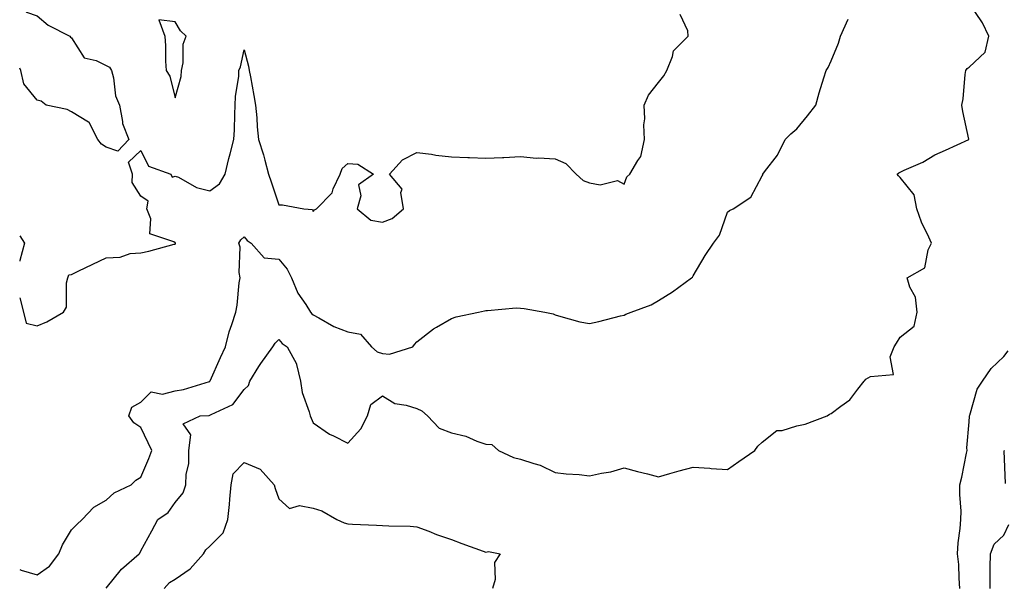
# Model space of a CAD drawing. Units: inches. Extents: x 936803 to 939443, y 7289978 to 7292618.
# Drawn here: x 936803 to 937088, y 7292063 to 7292227 of the extents above; entities that cross this region are included whole.
import ezdxf

# ---------------------------------------------------------------- set-up
doc = ezdxf.new("R2010")
doc.units = ezdxf.units.IN
doc.header["$MEASUREMENT"] = 0
doc.layers.add('Contour_93687289', color=7, linetype='Continuous', true_color=0x0b1563)

msp = doc.modelspace()

# ---------------------------------------------------------------- linework, layer by layer
at = {"layer": 'Contour_93687289'}
for points in [[(936803, 7292231.7, 3227), (936804.98, 7292228.85, 3227), (936808.05, 7292227.8, 3227), (936811.21, 7292225.08, 3227), (936817.5, 7292221.92, 3227), (936817.72, 7292221.59, 3227), (936818.05, 7292221.45, 3227), (936821.72, 7292215.59, 3227), (936825.15, 7292214.82, 3227), (936828.05, 7292213.38, 3227), (936829.03, 7292212.91, 3227), (936829.57, 7292211.92, 3227), (936830.16, 7292209.81, 3227), (936830.71, 7292204.58, 3227), (936831.94, 7292201.92, 3227), (936832.82, 7292197.15, 3227), (936832.76, 7292196.63, 3227), (936834.62, 7292191.92, 3227), (936831.42, 7292188.54, 3227), (936828.05, 7292189.71, 3227)], [(936828.05, 7292062.01, 3225), (936832.48, 7292067.5, 3225), (936837.58, 7292071.92, 3225), (936837.8, 7292072.17, 3225), (936838.05, 7292072.77, 3225), (936841.32, 7292078.65, 3225), (936842.99, 7292081.92, 3225), (936846.03, 7292083.94, 3225), (936848.05, 7292086.78, 3225), (936850.33, 7292089.64, 3225), (936851.16, 7292091.92, 3225), (936851.18, 7292095.05, 3225), (936851.99, 7292097.97, 3225), (936852.01, 7292101.92, 3225), (936852.54, 7292106.4, 3225), (936850.36, 7292109.61, 3225), (936855.31, 7292111.92, 3225), (936857.91, 7292112.06, 3225), (936858.05, 7292112.09, 3225), (936858.46, 7292112.33, 3225), (936864.76, 7292115.21, 3225), (936868.05, 7292119.54, 3225), (936869.25, 7292120.72, 3225), (936869.64, 7292121.92, 3225), (936872.3, 7292126.17, 3225), (936872.86, 7292127.11, 3225), (936876.36, 7292131.92, 3225), (936877.03, 7292132.94, 3225), (936878.05, 7292134.01, 3225), (936879.04, 7292132.91, 3225), (936880.47, 7292131.92, 3225), (936883.16, 7292127.03, 3225), (936883.15, 7292126.81, 3225), (936884.37, 7292121.92, 3225), (936884.85, 7292118.72, 3225), (936886.86, 7292113.11, 3225), (936887.11, 7292111.92, 3225), (936887.38, 7292111.25, 3225), (936888.05, 7292109.88, 3225), (936892.72, 7292106.59, 3225), (936893.88, 7292106.09, 3225), (936898.05, 7292103.97, 3225), (936901.8, 7292108.17, 3225), (936903.71, 7292111.92, 3225), (936904.73, 7292115.24, 3225), (936908.05, 7292117.67, 3225), (936911.68, 7292115.54, 3225), (936914.92, 7292115.05, 3225), (936918.05, 7292114.01, 3225), (936919.51, 7292113.38, 3225), (936921.09, 7292111.92, 3225), (936924.46, 7292108.33, 3225), (936928.05, 7292107.04, 3225), (936932.18, 7292106.05, 3225), (936935.36, 7292104.62, 3225), (936938.05, 7292103.7, 3225), (936939.74, 7292103.62, 3225), (936941.64, 7292101.92, 3225), (936946, 7292099.87, 3225), (936948.05, 7292099.4, 3225), (936951.9, 7292098.07, 3225), (936953.76, 7292097.62, 3225), (936958.05, 7292095.55, 3225), (936961.24, 7292095.11, 3225), (936965.06, 7292094.91, 3225), (936968.05, 7292094.56, 3225), (936971.47, 7292095.34, 3225), (936974.23, 7292095.74, 3225), (936978.05, 7292096.83, 3225), (936981.94, 7292095.81, 3225), (936984.87, 7292095.1, 3225), (936988.05, 7292094.29, 3225), (936991.32, 7292095.19, 3225), (936993.97, 7292096, 3225), (936998.05, 7292097.03, 3225), (937002.89, 7292096.76, 3225), (937003.26, 7292096.71, 3225), (937008.05, 7292096.4, 3225), (937011.3, 7292098.67, 3225), (937015.89, 7292101.92, 3225), (937016.79, 7292103.18, 3225), (937018.05, 7292104.34, 3225), (937022.33, 7292107.63, 3225), (937023.81, 7292107.67, 3225), (937028.05, 7292109.01, 3225), (937030.46, 7292109.51, 3225), (937036.84, 7292111.92, 3225), (937037.54, 7292112.43, 3225), (937038.05, 7292112.55, 3225), (937040.86, 7292114.73, 3225), (937043.42, 7292116.56, 3225), (937045.73, 7292119.6, 3225), (937047.61, 7292121.92, 3225), (937047.78, 7292122.19, 3225), (937048.05, 7292122.5, 3225), (937049.46, 7292123.33, 3225), (937056.12, 7292123.85, 3225), (937055.15, 7292129.02, 3225), (937056.27, 7292131.92, 3225), (937056.97, 7292132.99, 3225), (937058.05, 7292134.73, 3225), (937062.07, 7292137.9, 3225), (937062.93, 7292141.92, 3225), (937062.44, 7292146.31, 3225), (937060.8, 7292149.18, 3225), (937060.05, 7292151.92, 3225), (937065.14, 7292154.82, 3225), (937066.13, 7292160, 3225), (937067.06, 7292161.92, 3225), (937066.31, 7292163.66, 3225), (937064.17, 7292168.04, 3225), (937062.83, 7292171.92, 3225), (937062.11, 7292175.97, 3225), (937058.05, 7292180.99, 3225), (937057.56, 7292181.43, 3225), (937057.17, 7292181.92, 3225), (937057.64, 7292182.32, 3225), (937058.05, 7292182.53, 3225), (937059.23, 7292183.1, 3225), (937064.6, 7292185.37, 3225), (937068.05, 7292187.55, 3225), (937071.12, 7292188.84, 3225), (937077.92, 7292191.92, 3225), (937077.89, 7292192.08, 3225), (937076.21, 7292200.08, 3225), (937075.92, 7292201.92, 3225), (937076.23, 7292203.74, 3225), (937076.87, 7292210.75, 3225), (937077.05, 7292211.92, 3225), (937077.44, 7292212.53, 3225), (937078.05, 7292212.9, 3225), (937082.67, 7292217.3, 3225), (937083.67, 7292221.92, 3225), (937081.9, 7292225.77, 3225), (937078.05, 7292231.45, 3225)], [(936803, 7292146.08, 3227), (936804.13, 7292141.92, 3227), (936804.92, 7292138.79, 3227), (936808.05, 7292137.95, 3227), (936810.82, 7292139.16, 3227), (936815.7, 7292141.92, 3227), (936816.55, 7292143.42, 3227), (936816.55, 7292150.42, 3227), (936816.95, 7292151.92, 3227), (936817.22, 7292152.75, 3227), (936818.05, 7292152.9, 3227), (936819.92, 7292153.8, 3227), (936824.16, 7292155.81, 3227), (936828.05, 7292157.69, 3227), (936832.12, 7292157.86, 3227), (936835.03, 7292158.9, 3227), (936838.05, 7292159.14, 3227), (936840.36, 7292159.61, 3227), (936847.74, 7292161.61, 3227), (936848.05, 7292161.68, 3227), (936848.16, 7292161.81, 3227), (936848.15, 7292161.92, 3227), (936848.13, 7292162, 3227), (936848.05, 7292162.06, 3227), (936847.64, 7292162.33, 3227), (936840.73, 7292164.61, 3227), (936841.01, 7292168.96, 3227), (936839.84, 7292171.92, 3227), (936840.24, 7292174.12, 3227), (936838.05, 7292175.52, 3227), (936835.62, 7292179.5, 3227), (936835.64, 7292181.92, 3227), (936834.55, 7292185.42, 3227), (936838.05, 7292188.75, 3227), (936840.33, 7292184.2, 3227), (936846.79, 7292181.92, 3227), (936847.21, 7292181.09, 3227), (936848.05, 7292181.39, 3227), (936848.95, 7292181.02, 3227), (936854.23, 7292178.1, 3227), (936858.05, 7292177.13, 3227), (936860.83, 7292179.14, 3227), (936862.49, 7292181.92, 3227), (936863.54, 7292186.43, 3227), (936863.96, 7292187.83, 3227), (936865.02, 7292191.92, 3227), (936865.19, 7292194.78, 3227), (936865.3, 7292199.17, 3227), (936865.45, 7292201.92, 3227), (936865.52, 7292204.45, 3227), (936866.47, 7292210.34, 3227), (936866.52, 7292211.92, 3227), (936866.91, 7292213.06, 3227), (936868.05, 7292217.92, 3227), (936869.32, 7292213.2, 3227), (936869.49, 7292211.92, 3227), (936869.83, 7292210.14, 3227), (936870.8, 7292204.67, 3227), (936871.34, 7292201.92, 3227), (936871.68, 7292198.29, 3227), (936871.77, 7292195.64, 3227), (936872.18, 7292191.92, 3227), (936873.66, 7292187.53, 3227), (936873.97, 7292185.99, 3227), (936875.11, 7292181.92, 3227), (936875.84, 7292179.7, 3227), (936878.05, 7292173, 3227), (936879.14, 7292173.01, 3227), (936885.34, 7292171.92, 3227), (936887.85, 7292171.71, 3227), (936888.05, 7292171.15, 3227), (936888.42, 7292171.55, 3227), (936888.97, 7292171.92, 3227), (936893.49, 7292176.48, 3227), (936893.82, 7292177.69, 3227), (936895.8, 7292181.92, 3227), (936896.39, 7292183.57, 3227), (936898.05, 7292184.97, 3227), (936900.93, 7292184.8, 3227), (936905.47, 7292181.92, 3227), (936901.09, 7292178.88, 3227), (936901.78, 7292175.65, 3227), (936900.75, 7292171.92, 3227), (936904.75, 7292168.63, 3227), (936908.05, 7292168.05, 3227), (936910.87, 7292169.1, 3227), (936914.14, 7292171.92, 3227), (936913.36, 7292176.62, 3227), (936913.74, 7292177.61, 3227), (936910.12, 7292181.92, 3227), (936913.9, 7292186.06, 3227), (936918.05, 7292188.24, 3227), (936922.3, 7292187.67, 3227), (936923.55, 7292187.42, 3227), (936928.05, 7292186.93, 3227), (936932.84, 7292186.71, 3227), (936933.24, 7292186.72, 3227), (936938.05, 7292186.54, 3227), (936942.89, 7292186.76, 3227), (936943.18, 7292186.78, 3227), (936948.05, 7292187.02, 3227), (936952.67, 7292186.54, 3227), (936953.31, 7292186.66, 3227), (936958.05, 7292186.37, 3227), (936961.16, 7292185.04, 3227), (936964.17, 7292181.92, 3227), (936966.24, 7292180.1, 3227), (936968.05, 7292179.37, 3227), (936971.17, 7292178.8, 3227), (936976.18, 7292180.05, 3227), (936978.05, 7292178.98, 3227), (936978.86, 7292181.11, 3227), (936979.69, 7292181.92, 3227), (936982.02, 7292185.88, 3227), (936982.92, 7292187.05, 3227), (936983.94, 7292191.92, 3227), (936983.76, 7292196.22, 3227), (936984.1, 7292197.97, 3227), (936983.84, 7292201.92, 3227), (936985.17, 7292204.8, 3227), (936988.05, 7292208.43, 3227), (936989.55, 7292210.42, 3227), (936990.48, 7292211.92, 3227), (936992.11, 7292215.98, 3227), (936992.35, 7292217.62, 3227), (936996.63, 7292221.92, 3227), (936996.53, 7292223.43, 3227), (936994.27, 7292228.13, 3227)], [(936803, 7292067.38, 3226), (936803.38, 7292067.25, 3226), (936808.05, 7292065.88, 3226), (936811.62, 7292068.35, 3226), (936814.3, 7292071.92, 3226), (936815.42, 7292074.55, 3226), (936818.05, 7292078.9, 3226), (936819.51, 7292080.46, 3226), (936821.09, 7292081.92, 3226), (936824.46, 7292085.51, 3226), (936828.05, 7292087.48, 3226), (936830.33, 7292089.64, 3226), (936835.26, 7292091.92, 3226), (936836.67, 7292093.3, 3226), (936838.05, 7292094.14, 3226), (936840.44, 7292099.54, 3226), (936841.29, 7292101.92, 3226), (936840.23, 7292104.1, 3226), (936838.05, 7292108.59, 3226), (936836.04, 7292109.92, 3226), (936834.6, 7292111.92, 3226), (936835.5, 7292114.47, 3226), (936838.05, 7292115.88, 3226), (936841.1, 7292118.86, 3226), (936844.35, 7292118.22, 3226), (936848.05, 7292119.14, 3226), (936850.45, 7292119.52, 3226), (936857.98, 7292121.85, 3226), (936858.05, 7292121.87, 3226), (936858.08, 7292121.89, 3226), (936858.11, 7292121.92, 3226), (936858.16, 7292122.03, 3226), (936861.19, 7292128.78, 3226), (936862.57, 7292131.92, 3226), (936863.69, 7292136.29, 3226), (936864.46, 7292138.34, 3226), (936865.58, 7292141.92, 3226), (936865.99, 7292143.98, 3226), (936866.61, 7292150.48, 3226), (936866.85, 7292151.92, 3226), (936866.56, 7292153.41, 3226), (936866.88, 7292160.76, 3226), (936866.45, 7292161.92, 3226), (936867.08, 7292162.9, 3226), (936868.05, 7292163.79, 3226), (936868.88, 7292162.75, 3226), (936870.05, 7292161.92, 3226), (936873.85, 7292157.72, 3226), (936878.05, 7292157.28, 3226), (936880.5, 7292154.37, 3226), (936881.68, 7292151.92, 3226), (936883.57, 7292147.44, 3226), (936885.85, 7292144.13, 3226), (936887.2, 7292141.92, 3226), (936887.61, 7292141.48, 3226), (936888.05, 7292141.15, 3226), (936889.63, 7292140.34, 3226), (936893.96, 7292137.83, 3226), (936898.05, 7292136.25, 3226), (936901.69, 7292135.56, 3226), (936904.92, 7292131.92, 3226), (936906.56, 7292130.43, 3226), (936908.05, 7292130.02, 3226), (936910.16, 7292129.81, 3226), (936916.91, 7292131.92, 3226), (936917.36, 7292132.6, 3226), (936918.05, 7292133.37, 3226), (936922.83, 7292137.14, 3226), (936923.77, 7292137.64, 3226), (936928.05, 7292140.15, 3226), (936929.38, 7292140.59, 3226), (936935.92, 7292141.92, 3226), (936937.63, 7292142.34, 3226), (936938.05, 7292142.42, 3226), (936938.51, 7292142.39, 3226), (936946.8, 7292143.17, 3226), (936948.05, 7292143.11, 3226), (936949.16, 7292143.03, 3226), (936955.07, 7292141.92, 3226), (936957.56, 7292141.42, 3226), (936958.05, 7292141.13, 3226), (936959.05, 7292140.92, 3226), (936965.25, 7292139.12, 3226), (936968.05, 7292138.65, 3226), (936970.72, 7292139.25, 3226), (936976.98, 7292140.86, 3226), (936978.05, 7292141.11, 3226), (936978.61, 7292141.36, 3226), (936980.08, 7292141.92, 3226), (936985.87, 7292144.1, 3226), (936988.05, 7292145.32, 3226), (936992.11, 7292147.86, 3226), (936997.59, 7292151.92, 3226), (936997.87, 7292152.1, 3226), (936998.05, 7292152.43, 3226), (937001.57, 7292158.4, 3226), (937003.98, 7292161.92, 3226), (937005.69, 7292164.27, 3226), (937008.05, 7292170.92, 3226), (937008.57, 7292171.4, 3226), (937009.63, 7292171.92, 3226), (937014.75, 7292175.22, 3226), (937018.05, 7292181.47, 3226), (937018.26, 7292181.71, 3226), (937018.24, 7292181.92, 3226), (937018.74, 7292182.61, 3226), (937022.54, 7292187.43, 3226), (937024.67, 7292191.92, 3226), (937026.34, 7292193.63, 3226), (937028.05, 7292195.07, 3226), (937031.19, 7292198.79, 3226), (937033.62, 7292201.92, 3226), (937034.52, 7292205.45, 3226), (937035.96, 7292209.83, 3226), (937036.56, 7292211.92, 3226), (937037.16, 7292212.81, 3226), (937038.05, 7292214.8, 3226), (937040.12, 7292219.85, 3226), (937040.76, 7292221.92, 3226), (937042.95, 7292226.82, 3226)], [(936828.05, 7292189.71, 3227), (936826.72, 7292190.59, 3227), (936825.6, 7292191.92, 3227), (936823.11, 7292196.85, 3227), (936823.1, 7292196.97, 3227), (936822.97, 7292197.01, 3227), (936818.05, 7292199.96, 3227), (936816.76, 7292200.63, 3227), (936810.71, 7292201.92, 3227), (936809.19, 7292203.05, 3227), (936808.05, 7292203.39, 3227), (936804.24, 7292208.1, 3227), (936803.31, 7292211.92, 3227), (936803, 7292212.67, 3227)], [(936803, 7292164.03, 3227), (936804.36, 7292161.92, 3227), (936803.05, 7292156.92, 3227), (936803, 7292156.7, 3227)], [(937075.35, 7292061.92, 3224), (937075.08, 7292064.9, 3224), (937074.99, 7292068.85, 3224), (937074.65, 7292071.92, 3224), (937074.85, 7292075.12, 3224), (937075.45, 7292079.32, 3224), (937075.63, 7292081.92, 3224), (937075.69, 7292084.27, 3224), (937075.27, 7292089.14, 3224), (937075.33, 7292091.92, 3224), (937075.85, 7292094.12, 3224), (937077.22, 7292101.09, 3224), (937077.4, 7292101.92, 3224), (937077.35, 7292102.62, 3224), (937078.05, 7292110.16, 3224), (937078.13, 7292111.83, 3224), (937078.14, 7292111.92, 3224), (937078.2, 7292112.07, 3224), (937080.34, 7292119.63, 3224), (937081.85, 7292121.92, 3224), (937084.37, 7292125.6, 3224), (937088.05, 7292129.15, 3224), (937089.27, 7292130.71, 3224)], [(937088.49, 7292092.36, 3223), (937088.19, 7292101.78, 3223), (937088.2, 7292101.92, 3223)], [(936844.82, 7292061.92, 3224), (936846.38, 7292063.6, 3224), (936848.05, 7292064.64, 3224), (936852.33, 7292067.64, 3224), (936856.28, 7292071.92, 3224), (936856.88, 7292073.08, 3224), (936858.05, 7292074.14, 3224), (936861.9, 7292078.07, 3224), (936863.33, 7292081.92, 3224), (936863.73, 7292086.24, 3224), (936863.88, 7292087.76, 3224), (936864.28, 7292091.92, 3224), (936864.81, 7292095.16, 3224), (936868.05, 7292098.36, 3224), (936872.65, 7292096.52, 3224), (936876.72, 7292091.92, 3224), (936877.01, 7292090.88, 3224), (936878.05, 7292087.87, 3224), (936881.17, 7292085.05, 3224), (936884.04, 7292085.93, 3224), (936888.05, 7292085.13, 3224), (936890.5, 7292084.37, 3224), (936894.87, 7292081.92, 3224), (936897.01, 7292080.88, 3224), (936898.05, 7292080.63, 3224), (936899.44, 7292080.53, 3224), (936906.39, 7292080.27, 3224), (936908.05, 7292080.14, 3224), (936909.96, 7292080.02, 3224), (936916.05, 7292079.92, 3224), (936918.05, 7292079.76, 3224), (936921.49, 7292078.48, 3224), (936923.71, 7292077.58, 3224), (936928.05, 7292076.11, 3224), (936931.08, 7292074.95, 3224), (936937.21, 7292072.75, 3224), (936938.05, 7292072.45, 3224), (936938.75, 7292072.62, 3224), (936942.15, 7292071.92, 3224), (936940.51, 7292069.47, 3224), (936940.68, 7292064.55, 3224), (936939.95, 7292061.92, 3224)], [(937084.06, 7292061.92, 3223), (937084.09, 7292065.88, 3223), (937084.13, 7292068, 3223), (937084.15, 7292071.92, 3223), (937085.24, 7292074.73, 3223), (937088.05, 7292077.32, 3223), (937089.51, 7292080.46, 3223)]]:
    msp.add_polyline3d(points, dxfattribs=at)
msp.add_polyline3d([(936848.05, 7292204.06, 3228), (936849.77, 7292210.2, 3228), (936849.87, 7292211.92, 3228), (936850.35, 7292214.21, 3228), (936850.39, 7292219.59, 3228), (936851.2, 7292221.92, 3228), (936849.61, 7292223.48, 3228), (936848.05, 7292226.01, 3228), (936843.31, 7292226.66, 3228), (936845.06, 7292221.92, 3228), (936845.25, 7292219.12, 3228), (936845.28, 7292214.68, 3228), (936845.45, 7292211.92, 3228), (936846.44, 7292210.32, 3228)], close=True, dxfattribs=at)

doc.saveas('drawing.dxf')
